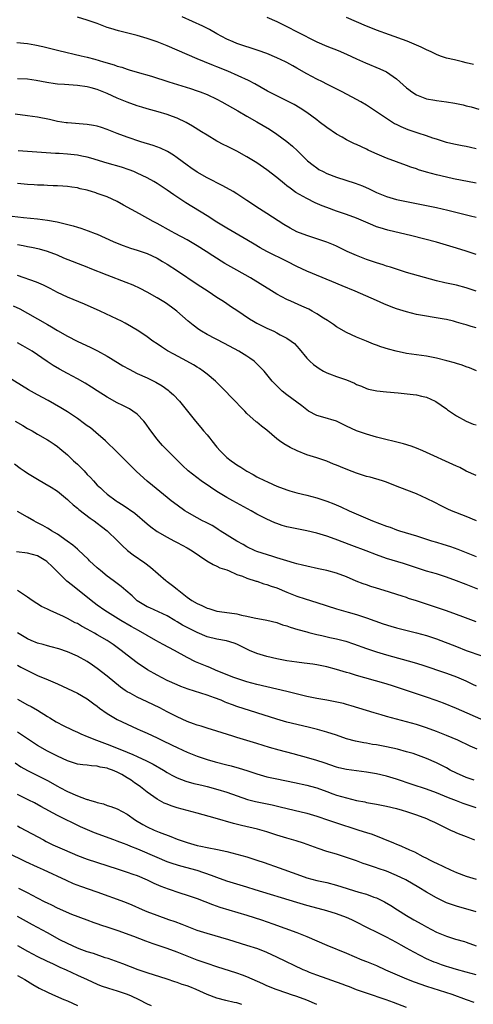
# Model space of a CAD drawing. Units: inches. Extents: x 2610000 to 2613000, y 1494000 to 1497000.
# Drawn here: x 2610871 to 2610962, y 1494460 to 1494657 of the extents above; entities that cross this region are included whole.
import ezdxf

# ---------------------------------------------------------------- set-up
doc = ezdxf.new("R2010")
doc.units = ezdxf.units.IN
doc.header["$MEASUREMENT"] = 0
doc.layers.add('LD26101494_2ft', color=200, linetype='Continuous')

msp = doc.modelspace()

# ---------------------------------------------------------------- linework, layer by layer
at = {"layer": 'LD26101494_2ft'}
for points, elevation in [([(2610963, 1494624.66), (2610958.42, 1494625.58), (2610957, 1494625.88), (2610955, 1494626.34), (2610953, 1494626.88), (2610951.38, 1494627.38), (2610951, 1494627.53), (2610949.9, 1494627.9), (2610949, 1494628.25), (2610945, 1494629.7), (2610942.67, 1494630.67), (2610941.32, 1494631.32), (2610941, 1494631.49), (2610939.95, 1494631.95), (2610939, 1494632.45), (2610938.6, 1494632.6), (2610937, 1494633.39), (2610936.09, 1494633.91), (2610935, 1494634.49), (2610933, 1494635.85), (2610931.52, 1494637), (2610931, 1494637.37), (2610929, 1494638.87), (2610927.71, 1494639.71), (2610926.46, 1494640.46), (2610925.43, 1494641), (2610923, 1494642.21), (2610921.16, 1494643.16), (2610918.61, 1494644.61), (2610917.3, 1494645.3), (2610913.15, 1494647.15), (2610911, 1494648.03), (2610910.29, 1494648.29), (2610908.53, 1494649), (2610907, 1494649.64), (2610901, 1494652.23), (2610899, 1494653.02), (2610897, 1494653.71), (2610895, 1494654.3), (2610891.22, 1494655.22), (2610889.69, 1494655.69), (2610889, 1494655.92), (2610887, 1494656.67), (2610885, 1494657.38), (2610883, 1494657.98)], 9538), ([(2610963, 1494631.54), (2610961.82, 1494631.82), (2610961, 1494632.05), (2610960.17, 1494632.17), (2610958.51, 1494632.51), (2610957, 1494632.87), (2610955, 1494633.5), (2610954.3, 1494633.7), (2610953, 1494634.15), (2610951.32, 1494634.68), (2610949.37, 1494635.37), (2610947.95, 1494635.95), (2610947, 1494636.43), (2610946.61, 1494636.61), (2610945.98, 1494637), (2610945, 1494637.64), (2610943, 1494639.01), (2610941.8, 1494639.8), (2610941, 1494640.31), (2610939.86, 1494641), (2610939, 1494641.48), (2610936.09, 1494643), (2610933, 1494644.55), (2610932.14, 1494645), (2610931, 1494645.56), (2610929, 1494646.6), (2610927, 1494647.75), (2610926.19, 1494648.19), (2610925, 1494648.86), (2610924.73, 1494649), (2610923, 1494649.82), (2610921, 1494650.65), (2610919.28, 1494651.28), (2610915, 1494652.71), (2610914.26, 1494653), (2610913, 1494653.55), (2610911, 1494654.63), (2610909.48, 1494655.48), (2610908.14, 1494656.14), (2610903.99, 1494658.01)], 9536), ([(2610921, 1494657.96), (2610923, 1494657.07), (2610925, 1494656.09), (2610927.1, 1494655), (2610931, 1494653.02), (2610933, 1494652.15), (2610935.28, 1494651.28), (2610937, 1494650.55), (2610939, 1494649.61), (2610940.79, 1494648.79), (2610943.63, 1494647.63), (2610945, 1494647), (2610947, 1494645.59), (2610947.68, 1494645), (2610949, 1494643.82), (2610949.44, 1494643.44), (2610950.06, 1494643), (2610951, 1494642.37), (2610951.98, 1494642.02), (2610953, 1494641.61), (2610954.69, 1494641.31), (2610955, 1494641.24), (2610957, 1494640.97), (2610958.69, 1494640.69), (2610960.37, 1494640.37), (2610961, 1494640.2), (2610961.99, 1494639.99), (2610963.53, 1494639.53)], 9534), ([(2610962.46, 1494648.46), (2610961, 1494648.83), (2610960.24, 1494649), (2610958.6, 1494649.4), (2610957, 1494649.74), (2610955.83, 1494650.17), (2610955, 1494650.45), (2610953.97, 1494651), (2610953, 1494651.41), (2610951.94, 1494651.94), (2610951, 1494652.35), (2610950.57, 1494652.57), (2610949.14, 1494653.14), (2610945.61, 1494654.39), (2610943, 1494655.36), (2610941.84, 1494655.84), (2610941, 1494656.16), (2610939, 1494657), (2610937, 1494657.87)], 9532), ([(2610870.88, 1494652.88), (2610873, 1494652.69), (2610874.45, 1494652.45), (2610876.09, 1494652.09), (2610879.27, 1494651.27), (2610883.76, 1494650.24), (2610885, 1494649.92), (2610886.48, 1494649.52), (2610888.26, 1494649), (2610890.4, 1494648.4), (2610891, 1494648.17), (2610891.92, 1494647.92), (2610893, 1494647.53), (2610893.42, 1494647.42), (2610895, 1494646.94), (2610897.89, 1494646.11), (2610901.32, 1494645), (2610905.66, 1494643.66), (2610907, 1494643.22), (2610907.62, 1494643), (2610909, 1494642.45), (2610911, 1494641.53), (2610911.98, 1494641), (2610915.17, 1494639.17), (2610917, 1494638.09), (2610919.02, 1494637), (2610920.27, 1494636.27), (2610921.51, 1494635.51), (2610923, 1494634.49), (2610925, 1494633.02), (2610926.12, 1494632.12), (2610927.16, 1494631.16), (2610929.17, 1494629.17), (2610930.27, 1494628.27), (2610931, 1494627.74), (2610931.45, 1494627.45), (2610932.28, 1494627), (2610933, 1494626.65), (2610935, 1494625.89), (2610938.71, 1494624.71), (2610940.16, 1494624.16), (2610941.55, 1494623.55), (2610943, 1494622.83), (2610945, 1494622.01), (2610947, 1494621.43), (2610949, 1494621), (2610952.32, 1494620.32), (2610955, 1494619.81), (2610957.3, 1494619.3), (2610961.86, 1494618.13), (2610963, 1494617.87)], 9540), ([(2610963, 1494610.35), (2610961, 1494611.05), (2610959, 1494611.67), (2610955, 1494612.84), (2610950.1, 1494614.1), (2610945.25, 1494615.25), (2610943.7, 1494615.7), (2610943, 1494615.95), (2610942.24, 1494616.24), (2610939, 1494617.65), (2610937, 1494618.42), (2610935, 1494619.09), (2610933, 1494619.78), (2610932.12, 1494620.12), (2610930.71, 1494620.71), (2610929, 1494621.58), (2610926.84, 1494622.84), (2610925.65, 1494623.65), (2610925, 1494624.17), (2610924.52, 1494624.52), (2610923, 1494625.83), (2610921, 1494627.37), (2610919, 1494628.73), (2610917, 1494629.98), (2610915, 1494631.12), (2610913, 1494632.12), (2610912.4, 1494632.4), (2610911, 1494633.12), (2610909, 1494634.3), (2610907.91, 1494635), (2610906.11, 1494636.11), (2610904.83, 1494636.83), (2610903, 1494637.71), (2610902.07, 1494638.07), (2610901, 1494638.46), (2610899.19, 1494639), (2610897, 1494639.61), (2610895.94, 1494639.94), (2610895, 1494640.2), (2610893, 1494640.9), (2610891, 1494641.75), (2610889, 1494642.67), (2610887, 1494643.46), (2610885.77, 1494643.77), (2610885, 1494644), (2610883, 1494644.29), (2610880.44, 1494644.44), (2610879, 1494644.54), (2610878.58, 1494644.58), (2610876.85, 1494644.85), (2610874.75, 1494645.25), (2610873, 1494645.51), (2610871, 1494645.62)], 9542), ([(2610963, 1494603.04), (2610961, 1494603.73), (2610959, 1494604.23), (2610956.71, 1494604.71), (2610955, 1494605.12), (2610949, 1494606.8), (2610947, 1494607.41), (2610945.82, 1494607.82), (2610945, 1494608.07), (2610944.31, 1494608.31), (2610943, 1494608.71), (2610941, 1494609.38), (2610939, 1494610.16), (2610937.13, 1494611), (2610935, 1494612.04), (2610934.34, 1494612.34), (2610933, 1494612.88), (2610929, 1494614.18), (2610927, 1494614.95), (2610925.65, 1494615.65), (2610924.4, 1494616.4), (2610921, 1494618.61), (2610919.53, 1494619.53), (2610917, 1494621.24), (2610915, 1494622.54), (2610914.24, 1494623), (2610912.15, 1494624.15), (2610909, 1494625.77), (2610907, 1494626.89), (2610905.74, 1494627.74), (2610905, 1494628.26), (2610903, 1494629.78), (2610902.29, 1494630.29), (2610901.05, 1494631.05), (2610899.68, 1494631.68), (2610898.22, 1494632.22), (2610895.75, 1494633), (2610893, 1494633.91), (2610891, 1494634.64), (2610889, 1494635.44), (2610887.84, 1494635.84), (2610887, 1494636.11), (2610886.26, 1494636.26), (2610885, 1494636.47), (2610881, 1494636.75), (2610880.78, 1494636.78), (2610879, 1494637.07), (2610877.42, 1494637.42), (2610875, 1494637.9), (2610873, 1494638.21), (2610870.53, 1494638.53)], 9544), ([(2610963, 1494595.7), (2610961.97, 1494595.97), (2610961, 1494596.25), (2610960.41, 1494596.41), (2610959, 1494596.84), (2610958.41, 1494597), (2610957, 1494597.36), (2610956.56, 1494597.44), (2610954.16, 1494597.84), (2610953, 1494598), (2610951, 1494598.36), (2610949, 1494598.87), (2610947, 1494599.51), (2610945.91, 1494599.91), (2610944.49, 1494600.49), (2610943, 1494601.16), (2610938.69, 1494603), (2610936.09, 1494604.09), (2610934.02, 1494605), (2610929, 1494607.07), (2610927, 1494607.99), (2610925.08, 1494609), (2610921, 1494610.98), (2610919.69, 1494611.69), (2610918.43, 1494612.43), (2610917, 1494613.32), (2610913, 1494615.63), (2610911, 1494616.86), (2610909, 1494618.16), (2610904.73, 1494620.73), (2610902.32, 1494622.32), (2610901, 1494623.25), (2610899, 1494624.62), (2610898.37, 1494625), (2610897, 1494625.77), (2610895, 1494626.7), (2610894.32, 1494627), (2610893.38, 1494627.38), (2610891.88, 1494627.88), (2610889, 1494628.7), (2610885.71, 1494629.71), (2610885, 1494629.89), (2610883.92, 1494630.08), (2610883, 1494630.27), (2610881, 1494630.49), (2610879.38, 1494630.62), (2610878.64, 1494630.64), (2610873, 1494631.04), (2610871.16, 1494631.16)], 9546), ([(2610963.05, 1494587.05), (2610961.64, 1494587.64), (2610961, 1494587.85), (2610960.17, 1494588.17), (2610959, 1494588.5), (2610958.63, 1494588.63), (2610957.07, 1494589.07), (2610955, 1494589.6), (2610953, 1494589.97), (2610951, 1494590.24), (2610949, 1494590.54), (2610946.92, 1494591), (2610945.42, 1494591.42), (2610943.89, 1494591.89), (2610943, 1494592.22), (2610942.42, 1494592.42), (2610940.98, 1494592.98), (2610939, 1494593.78), (2610937, 1494594.74), (2610935, 1494595.91), (2610934.37, 1494596.37), (2610933.16, 1494597.16), (2610932.37, 1494597.63), (2610931, 1494598.5), (2610930.1, 1494599), (2610929.39, 1494599.39), (2610928.02, 1494600.02), (2610925.81, 1494601), (2610925, 1494601.38), (2610923, 1494602.46), (2610921.42, 1494603.42), (2610920.2, 1494604.2), (2610917.7, 1494605.7), (2610915, 1494607.21), (2610912.6, 1494608.6), (2610910.14, 1494610.14), (2610908.82, 1494611), (2610907, 1494612.14), (2610905, 1494613.32), (2610902.62, 1494614.62), (2610901.88, 1494615), (2610899, 1494616.57), (2610898.18, 1494617), (2610895.44, 1494618.56), (2610892.28, 1494620.28), (2610891, 1494621.01), (2610889, 1494621.93), (2610887, 1494622.64), (2610886.72, 1494622.72), (2610885.87, 1494623), (2610885.19, 1494623.19), (2610885, 1494623.25), (2610883.57, 1494623.57), (2610883, 1494623.72), (2610881.88, 1494623.88), (2610881, 1494623.99), (2610880.08, 1494624.08), (2610879, 1494624.12), (2610878.18, 1494624.18), (2610877, 1494624.2), (2610876.26, 1494624.26), (2610875, 1494624.29), (2610874.35, 1494624.35), (2610873, 1494624.43), (2610871, 1494624.61)], 9548), ([(2610869.96, 1494618.04), (2610872.22, 1494617.78), (2610875, 1494617.52), (2610877, 1494617.28), (2610878.94, 1494616.94), (2610880.56, 1494616.56), (2610882.14, 1494616.14), (2610883, 1494615.86), (2610883.67, 1494615.67), (2610885.16, 1494615.16), (2610886.6, 1494614.6), (2610887, 1494614.43), (2610890.2, 1494613), (2610891, 1494612.66), (2610892.2, 1494612.19), (2610893.68, 1494611.68), (2610895, 1494611.28), (2610897, 1494610.57), (2610899, 1494609.63), (2610900.1, 1494609), (2610901, 1494608.45), (2610903.1, 1494607.1), (2610907, 1494604.45), (2610909.22, 1494603), (2610911, 1494601.81), (2610912.3, 1494601), (2610913, 1494600.54), (2610913.91, 1494599.91), (2610915, 1494599.21), (2610917.5, 1494597.5), (2610918.3, 1494597), (2610919, 1494596.61), (2610920.07, 1494596.07), (2610921, 1494595.62), (2610922.37, 1494595), (2610923, 1494594.69), (2610923.7, 1494594.3), (2610925, 1494593.63), (2610925.91, 1494593), (2610926.52, 1494592.51), (2610927.48, 1494591.48), (2610929, 1494589.63), (2610929.3, 1494589.3), (2610929.59, 1494589), (2610930.34, 1494588.34), (2610931, 1494587.83), (2610931.5, 1494587.5), (2610932.33, 1494587), (2610933, 1494586.64), (2610933.55, 1494586.45), (2610935, 1494585.9), (2610937, 1494585.23), (2610938.58, 1494584.58), (2610939, 1494584.35), (2610939.96, 1494583.96), (2610941, 1494583.49), (2610941.39, 1494583.39), (2610943.03, 1494583.03), (2610945, 1494582.84), (2610947.34, 1494582.66), (2610950.34, 1494582.34), (2610951, 1494582.24), (2610952.03, 1494581.97), (2610953, 1494581.77), (2610954.76, 1494581), (2610954.92, 1494580.92), (2610957, 1494579.43), (2610957.24, 1494579.24), (2610959, 1494578.02), (2610960.94, 1494576.94), (2610962.39, 1494576.39), (2610963, 1494576.21)], 9550), ([(2610963, 1494566.08), (2610961, 1494566.95), (2610959.67, 1494567.67), (2610959, 1494567.96), (2610958.3, 1494568.3), (2610953, 1494570.71), (2610952.29, 1494571), (2610951, 1494571.56), (2610949.93, 1494571.93), (2610948.41, 1494572.41), (2610943, 1494573.78), (2610941, 1494574.33), (2610939, 1494575.03), (2610937, 1494575.94), (2610936.32, 1494576.32), (2610934.96, 1494576.96), (2610932.2, 1494577.8), (2610931, 1494578.08), (2610929.32, 1494579), (2610929, 1494579.21), (2610928.02, 1494580.02), (2610925, 1494582.28), (2610924.08, 1494583), (2610923.51, 1494583.51), (2610922.52, 1494584.52), (2610922.09, 1494585), (2610920.44, 1494587), (2610919.75, 1494587.75), (2610918.75, 1494588.75), (2610918.44, 1494589), (2610917.61, 1494589.61), (2610917, 1494590), (2610915.38, 1494591), (2610912.54, 1494592.54), (2610909, 1494594.34), (2610907.87, 1494595), (2610907.34, 1494595.34), (2610906.2, 1494596.2), (2610905.25, 1494597), (2610902.98, 1494599), (2610901.85, 1494599.85), (2610900.69, 1494600.69), (2610899, 1494601.72), (2610897, 1494602.86), (2610895.59, 1494603.59), (2610894.22, 1494604.22), (2610892.8, 1494604.8), (2610889, 1494606.21), (2610885.58, 1494607.58), (2610885, 1494607.83), (2610880.32, 1494609.68), (2610879, 1494610.23), (2610877, 1494610.96), (2610875.42, 1494611.42), (2610873.79, 1494611.79), (2610873, 1494611.94), (2610872.14, 1494612.14), (2610871, 1494612.34)], 9552), ([(2610963.01, 1494557), (2610961, 1494557.83), (2610958.02, 1494559), (2610957.31, 1494559.31), (2610955.97, 1494559.97), (2610954.66, 1494560.66), (2610953, 1494561.49), (2610952.14, 1494561.86), (2610951, 1494562.38), (2610947.64, 1494563.64), (2610944.79, 1494564.79), (2610944.16, 1494565), (2610941.73, 1494565.73), (2610941, 1494565.9), (2610939, 1494566.54), (2610937.22, 1494567.22), (2610935.79, 1494567.79), (2610935, 1494568.16), (2610934.38, 1494568.38), (2610933, 1494568.94), (2610931, 1494569.61), (2610929, 1494570.25), (2610927.05, 1494571.05), (2610925.68, 1494571.68), (2610924.41, 1494572.41), (2610923.54, 1494573), (2610923, 1494573.41), (2610921, 1494575.16), (2610919.95, 1494575.95), (2610919, 1494576.76), (2610918.86, 1494576.86), (2610917, 1494578.53), (2610916.59, 1494579), (2610915.78, 1494579.78), (2610914.63, 1494581), (2610911.84, 1494583.84), (2610910.68, 1494585), (2610909, 1494586.42), (2610908.25, 1494587), (2610907.51, 1494587.51), (2610907, 1494587.8), (2610906.26, 1494588.26), (2610904.98, 1494588.98), (2610902.37, 1494590.37), (2610901.08, 1494591.08), (2610899.85, 1494591.85), (2610899, 1494592.45), (2610898.17, 1494593), (2610897, 1494593.87), (2610895.34, 1494595), (2610893.89, 1494595.89), (2610892.61, 1494596.61), (2610891.84, 1494597), (2610891, 1494597.41), (2610887.59, 1494599), (2610884.42, 1494600.42), (2610881, 1494601.83), (2610879, 1494602.79), (2610877.55, 1494603.55), (2610876.21, 1494604.21), (2610874.81, 1494604.81), (2610871, 1494606.16)], 9554), ([(2610870.12, 1494600.12), (2610871.47, 1494599.47), (2610873, 1494598.62), (2610875, 1494597.48), (2610877, 1494596.32), (2610877.85, 1494595.85), (2610879, 1494595.13), (2610881, 1494594.03), (2610882.97, 1494593.03), (2610885.71, 1494591.71), (2610887.04, 1494591.04), (2610889, 1494589.99), (2610889.62, 1494589.62), (2610892.09, 1494588.09), (2610893.37, 1494587.37), (2610895, 1494586.55), (2610897, 1494585.64), (2610898.77, 1494584.77), (2610900.02, 1494584.02), (2610901.19, 1494583.19), (2610901.43, 1494583), (2610902.26, 1494582.26), (2610903.5, 1494581), (2610905.12, 1494579), (2610906.69, 1494577), (2610907.73, 1494575.73), (2610908.3, 1494575), (2610909, 1494574.22), (2610909.56, 1494573.56), (2610909.96, 1494573), (2610911, 1494571.75), (2610911.63, 1494571), (2610913, 1494569.66), (2610913.85, 1494569), (2610914.53, 1494568.53), (2610915, 1494568.21), (2610915.77, 1494567.77), (2610917, 1494566.96), (2610918.27, 1494566.27), (2610919, 1494565.84), (2610920.67, 1494565), (2610921, 1494564.84), (2610922.29, 1494564.29), (2610923, 1494563.97), (2610925, 1494563.2), (2610925.63, 1494563), (2610927, 1494562.6), (2610929, 1494562.12), (2610931, 1494561.6), (2610933, 1494560.93), (2610934.4, 1494560.4), (2610935.81, 1494559.81), (2610937.53, 1494559), (2610942.21, 1494557), (2610945, 1494555.92), (2610945.7, 1494555.7), (2610947, 1494555.19), (2610947.58, 1494555), (2610951, 1494554), (2610954, 1494553), (2610955, 1494552.69), (2610956.31, 1494552.31), (2610957.85, 1494551.85), (2610959.33, 1494551.33), (2610961, 1494550.66), (2610963, 1494549.85)], 9556), ([(2610963.31, 1494543.31), (2610961, 1494544.2), (2610960.42, 1494544.42), (2610959, 1494544.97), (2610957, 1494545.71), (2610955, 1494546.37), (2610953, 1494546.92), (2610951.41, 1494547.41), (2610949, 1494548.25), (2610948.43, 1494548.43), (2610945, 1494549.46), (2610943, 1494550.18), (2610940.92, 1494551), (2610938.07, 1494552.07), (2610934.7, 1494553.3), (2610933, 1494553.9), (2610931, 1494554.51), (2610929, 1494554.97), (2610927, 1494555.36), (2610925.65, 1494555.65), (2610925, 1494555.8), (2610924.07, 1494556.07), (2610923, 1494556.43), (2610922.59, 1494556.59), (2610921, 1494557.3), (2610919, 1494558.35), (2610917.86, 1494559), (2610914.21, 1494561), (2610913, 1494561.69), (2610911, 1494562.89), (2610909.71, 1494563.71), (2610907.82, 1494565), (2610905.24, 1494567), (2610904.1, 1494568.1), (2610903.14, 1494569), (2610901.08, 1494571.08), (2610900.1, 1494572.1), (2610899.29, 1494573), (2610899, 1494573.36), (2610897.74, 1494575), (2610896.62, 1494576.62), (2610896.32, 1494577), (2610895, 1494578.35), (2610894.14, 1494579), (2610893.43, 1494579.43), (2610892.12, 1494580.12), (2610891, 1494580.66), (2610889, 1494581.75), (2610887, 1494583.02), (2610885.81, 1494583.81), (2610884.58, 1494584.58), (2610883, 1494585.46), (2610881, 1494586.52), (2610879.4, 1494587.4), (2610878.15, 1494588.15), (2610876.95, 1494588.95), (2610873.91, 1494591), (2610873, 1494591.55), (2610872.08, 1494592.08), (2610871, 1494592.64)], 9558), ([(2610963, 1494536.72), (2610960.29, 1494537.71), (2610959, 1494538.2), (2610957, 1494538.91), (2610953, 1494540.3), (2610951, 1494540.96), (2610949.43, 1494541.43), (2610949, 1494541.59), (2610948.11, 1494541.89), (2610944.55, 1494543), (2610943, 1494543.47), (2610941.84, 1494543.84), (2610941, 1494544.13), (2610940.34, 1494544.34), (2610938.9, 1494544.9), (2610937, 1494545.73), (2610935, 1494546.51), (2610933, 1494547.04), (2610931.36, 1494547.36), (2610929, 1494547.87), (2610928.12, 1494548.12), (2610927, 1494548.36), (2610926.53, 1494548.53), (2610925, 1494548.94), (2610923, 1494549.57), (2610922.19, 1494549.82), (2610919, 1494550.87), (2610918.68, 1494551), (2610917, 1494551.78), (2610916.22, 1494552.22), (2610915, 1494552.88), (2610911.67, 1494555), (2610911.27, 1494555.27), (2610911, 1494555.42), (2610910.04, 1494556.04), (2610908.72, 1494556.72), (2610908.13, 1494557), (2610907, 1494557.62), (2610905, 1494558.74), (2610904.58, 1494559), (2610903, 1494560.11), (2610901.81, 1494561), (2610901, 1494561.64), (2610898.09, 1494564.09), (2610896.97, 1494564.97), (2610894.86, 1494566.86), (2610893.87, 1494567.87), (2610893, 1494568.78), (2610891, 1494570.78), (2610888.63, 1494573), (2610886.71, 1494574.71), (2610885.61, 1494575.61), (2610885, 1494576.04), (2610884.46, 1494576.46), (2610883, 1494577.49), (2610881, 1494578.82), (2610879.66, 1494579.66), (2610878.4, 1494580.4), (2610877.12, 1494581.12), (2610875, 1494582.25), (2610873.23, 1494583.23), (2610869, 1494585.84)], 9560), ([(2610870.52, 1494577), (2610872.09, 1494576.09), (2610873, 1494575.53), (2610873.95, 1494575), (2610875, 1494574.37), (2610877, 1494573.23), (2610877.38, 1494573), (2610878.35, 1494572.35), (2610879, 1494571.89), (2610879.5, 1494571.5), (2610881, 1494570.23), (2610882.26, 1494569), (2610883, 1494568.35), (2610883.7, 1494567.7), (2610884.34, 1494567), (2610885, 1494566.3), (2610885.65, 1494565.65), (2610886.21, 1494565), (2610887, 1494564.15), (2610887.61, 1494563.61), (2610888.23, 1494563), (2610889, 1494562.36), (2610890.8, 1494561), (2610891, 1494560.86), (2610892.16, 1494560.16), (2610894.5, 1494558.5), (2610897, 1494556.36), (2610897.76, 1494555.76), (2610899, 1494554.88), (2610901, 1494553.7), (2610902.36, 1494553), (2610902.77, 1494552.77), (2610903, 1494552.62), (2610905, 1494551.55), (2610905.35, 1494551.35), (2610906.02, 1494551), (2610908.99, 1494548.99), (2610910.21, 1494548.21), (2610911, 1494547.89), (2610911.57, 1494547.57), (2610913, 1494547.13), (2610913.08, 1494547.08), (2610913.3, 1494547), (2610915, 1494546.26), (2610916.11, 1494545.89), (2610917, 1494545.5), (2610918.89, 1494544.89), (2610919, 1494544.87), (2610920.38, 1494544.38), (2610921, 1494544.24), (2610921.89, 1494543.89), (2610923, 1494543.53), (2610925, 1494542.68), (2610927, 1494541.88), (2610928.67, 1494541.33), (2610931, 1494540.64), (2610935, 1494539.37), (2610937.31, 1494538.69), (2610939, 1494538.21), (2610940.18, 1494537.82), (2610941, 1494537.57), (2610944.35, 1494536.35), (2610945.86, 1494535.86), (2610947, 1494535.51), (2610951, 1494534.51), (2610953, 1494533.99), (2610955, 1494533.34), (2610959, 1494531.77), (2610961, 1494531.02), (2610964.1, 1494529.9)], 9562), ([(2610870.42, 1494568.42), (2610871.55, 1494567.55), (2610872.33, 1494567), (2610873, 1494566.56), (2610875, 1494565.32), (2610876.49, 1494564.49), (2610877.75, 1494563.75), (2610879, 1494562.95), (2610881, 1494561.27), (2610881.27, 1494561), (2610882.19, 1494560.18), (2610883, 1494559.53), (2610883.28, 1494559.28), (2610885.54, 1494557.54), (2610886.37, 1494557), (2610887, 1494556.55), (2610887.87, 1494555.87), (2610889.01, 1494555.01), (2610891.04, 1494553), (2610892.01, 1494552.01), (2610893.05, 1494551.05), (2610894.18, 1494550.18), (2610896.56, 1494548.56), (2610897.69, 1494547.69), (2610900.74, 1494545), (2610900.88, 1494544.88), (2610901, 1494544.82), (2610902.05, 1494544.05), (2610903, 1494543.28), (2610903.17, 1494543.17), (2610903.33, 1494543), (2610905, 1494541.66), (2610905.96, 1494541), (2610907, 1494540.38), (2610907.99, 1494539.99), (2610909, 1494539.5), (2610909.4, 1494539.4), (2610910.58, 1494539), (2610911, 1494538.88), (2610913.49, 1494538.51), (2610915, 1494538.32), (2610915.9, 1494538.1), (2610917, 1494537.9), (2610918.47, 1494537.53), (2610921, 1494537.07), (2610923, 1494536.58), (2610924.16, 1494536.16), (2610925, 1494535.91), (2610925.67, 1494535.67), (2610927.2, 1494535.2), (2610929, 1494534.7), (2610929.39, 1494534.61), (2610931, 1494534.18), (2610932.02, 1494533.98), (2610933.61, 1494533.61), (2610935, 1494533.33), (2610936.85, 1494532.85), (2610938.35, 1494532.35), (2610941, 1494531.39), (2610943, 1494530.7), (2610945, 1494530.09), (2610950.57, 1494528.57), (2610952.1, 1494528.1), (2610957, 1494526.43), (2610959, 1494525.68), (2610960.88, 1494524.88), (2610962.27, 1494524.27), (2610963, 1494523.93)], 9564), ([(2610965, 1494516.77), (2610959, 1494519.34), (2610956.41, 1494520.41), (2610954.94, 1494520.94), (2610953, 1494521.61), (2610951, 1494522.27), (2610947, 1494523.66), (2610945.99, 1494523.99), (2610944.45, 1494524.45), (2610939, 1494525.98), (2610937.57, 1494526.43), (2610937, 1494526.58), (2610935, 1494527.21), (2610933, 1494527.74), (2610931, 1494528.11), (2610930.23, 1494528.23), (2610928.46, 1494528.46), (2610927, 1494528.63), (2610925, 1494528.91), (2610923, 1494529.29), (2610921, 1494529.76), (2610919, 1494530.37), (2610917.5, 1494531), (2610915, 1494532.23), (2610914.46, 1494532.46), (2610912.9, 1494532.9), (2610911, 1494533.24), (2610909, 1494533.76), (2610907, 1494534.58), (2610905.39, 1494535.39), (2610904.09, 1494536.09), (2610903, 1494536.74), (2610902.54, 1494537), (2610901, 1494537.95), (2610897.54, 1494539.54), (2610897, 1494539.75), (2610895, 1494540.98), (2610893.96, 1494541.96), (2610892.71, 1494543), (2610891.8, 1494543.8), (2610890.17, 1494545), (2610889, 1494545.9), (2610887.65, 1494547), (2610887, 1494547.57), (2610885.46, 1494549), (2610885.23, 1494549.23), (2610883.17, 1494551.17), (2610883, 1494551.31), (2610882.08, 1494552.08), (2610880.93, 1494552.93), (2610879, 1494554.29), (2610877.84, 1494555), (2610877.34, 1494555.34), (2610877, 1494555.54), (2610876.06, 1494556.06), (2610875, 1494556.61), (2610874.73, 1494556.73), (2610874.25, 1494557), (2610873, 1494557.74), (2610871, 1494558.87)], 9566), ([(2610963.2, 1494511.2), (2610961.8, 1494511.8), (2610959.28, 1494513), (2610957, 1494513.95), (2610955, 1494514.74), (2610953, 1494515.47), (2610951, 1494516.14), (2610949, 1494516.72), (2610945, 1494517.75), (2610943.91, 1494518.09), (2610942.49, 1494518.49), (2610941, 1494518.97), (2610937.91, 1494519.91), (2610937, 1494520.14), (2610936.34, 1494520.34), (2610934.71, 1494520.71), (2610933, 1494521.04), (2610931, 1494521.39), (2610929, 1494521.8), (2610925, 1494522.79), (2610921, 1494523.68), (2610919, 1494524.2), (2610917, 1494524.74), (2610915, 1494525.37), (2610914.41, 1494525.59), (2610910.86, 1494527), (2610909.56, 1494527.56), (2610909, 1494527.76), (2610906.72, 1494528.72), (2610905, 1494529.6), (2610902.45, 1494531), (2610900.18, 1494532.18), (2610898.75, 1494533), (2610897, 1494533.98), (2610895.27, 1494535), (2610893.81, 1494535.81), (2610891.75, 1494537), (2610888.54, 1494539), (2610887, 1494540.09), (2610885.78, 1494541), (2610882, 1494544), (2610880.92, 1494544.92), (2610877.86, 1494547.87), (2610877, 1494548.73), (2610876.85, 1494548.85), (2610876.65, 1494549), (2610875, 1494549.94), (2610873, 1494550.48), (2610870.77, 1494550.77)], 9568), ([(2610962.56, 1494505), (2610961, 1494505.54), (2610959, 1494506.39), (2610957.78, 1494507), (2610957, 1494507.44), (2610955, 1494508.48), (2610953, 1494509.36), (2610950.32, 1494510.32), (2610949, 1494510.7), (2610947.18, 1494511.18), (2610945, 1494511.66), (2610943, 1494512.05), (2610942.17, 1494512.17), (2610941, 1494512.39), (2610940.46, 1494512.46), (2610938.8, 1494512.81), (2610937, 1494513.3), (2610935, 1494513.99), (2610933, 1494514.64), (2610931.15, 1494515.15), (2610929.55, 1494515.55), (2610927, 1494516.15), (2610925, 1494516.65), (2610923, 1494517.21), (2610915, 1494519.76), (2610914.08, 1494520.08), (2610913, 1494520.52), (2610912.64, 1494520.64), (2610911.81, 1494521), (2610910.47, 1494521.53), (2610909, 1494522.03), (2610905.23, 1494523.23), (2610903.78, 1494523.78), (2610903, 1494524.1), (2610901, 1494525), (2610899, 1494526.03), (2610897.1, 1494527.1), (2610895, 1494528.51), (2610893, 1494530.03), (2610891.81, 1494531), (2610890.19, 1494532.19), (2610889.01, 1494533), (2610887, 1494534.15), (2610886.44, 1494534.44), (2610885, 1494535.27), (2610883.86, 1494535.86), (2610883, 1494536.37), (2610882.55, 1494536.55), (2610881, 1494537.38), (2610880.22, 1494537.78), (2610877.55, 1494539), (2610877.18, 1494539.18), (2610877, 1494539.29), (2610875.84, 1494539.84), (2610873.94, 1494541), (2610873, 1494541.68), (2610870.99, 1494542.99)], 9570), ([(2610963, 1494499.42), (2610960.34, 1494500.34), (2610959, 1494500.83), (2610957.43, 1494501.43), (2610955, 1494502.46), (2610953, 1494503.18), (2610950.13, 1494504.13), (2610947, 1494505.22), (2610945, 1494505.82), (2610943, 1494506.29), (2610941, 1494506.63), (2610937, 1494507.11), (2610935.46, 1494507.46), (2610935, 1494507.58), (2610932.48, 1494508.48), (2610931, 1494508.95), (2610929.43, 1494509.43), (2610926.25, 1494510.25), (2610923.5, 1494511), (2610921.56, 1494511.56), (2610919, 1494512.37), (2610915, 1494513.56), (2610914.17, 1494513.83), (2610911, 1494514.84), (2610909, 1494515.42), (2610907.81, 1494515.81), (2610907, 1494516.02), (2610906.3, 1494516.3), (2610905, 1494516.74), (2610903, 1494517.66), (2610901, 1494518.7), (2610899.51, 1494519.51), (2610897, 1494520.71), (2610895, 1494521.64), (2610893.58, 1494522.42), (2610893, 1494522.72), (2610892.59, 1494523), (2610891.67, 1494523.67), (2610889, 1494525.86), (2610887, 1494527.41), (2610886.07, 1494528.07), (2610885, 1494528.78), (2610883, 1494529.86), (2610881, 1494530.72), (2610879.31, 1494531.31), (2610877.75, 1494531.75), (2610877, 1494531.93), (2610876.17, 1494532.17), (2610875, 1494532.49), (2610873.71, 1494533), (2610873, 1494533.31), (2610871, 1494534.51)], 9572), ([(2610871, 1494528.03), (2610871.66, 1494527.66), (2610873, 1494526.95), (2610875, 1494526.01), (2610877.13, 1494525.13), (2610878.53, 1494524.53), (2610879, 1494524.29), (2610881, 1494523.38), (2610883, 1494522.44), (2610885, 1494521.29), (2610886.31, 1494520.31), (2610887, 1494519.83), (2610887.46, 1494519.46), (2610889, 1494518.36), (2610891, 1494517.14), (2610893, 1494516.19), (2610895, 1494515.3), (2610895.63, 1494515), (2610897, 1494514.4), (2610899, 1494513.46), (2610899.93, 1494513), (2610902.03, 1494512.03), (2610903, 1494511.53), (2610904.15, 1494511), (2610905, 1494510.61), (2610907, 1494509.83), (2610909, 1494509.16), (2610910.65, 1494508.65), (2610913, 1494508.04), (2610913.84, 1494507.84), (2610915.43, 1494507.43), (2610917, 1494506.95), (2610919, 1494506.26), (2610921, 1494505.67), (2610923, 1494505.23), (2610926.52, 1494504.52), (2610929, 1494503.99), (2610929.77, 1494503.77), (2610931, 1494503.46), (2610933, 1494502.74), (2610934.26, 1494502.26), (2610935, 1494502.01), (2610937, 1494501.42), (2610939, 1494500.93), (2610940.62, 1494500.62), (2610941, 1494500.53), (2610943, 1494500.18), (2610943.98, 1494499.98), (2610945, 1494499.8), (2610947, 1494499.33), (2610948.16, 1494499), (2610949, 1494498.74), (2610951, 1494498.06), (2610953, 1494497.3), (2610953.7, 1494497), (2610954.59, 1494496.59), (2610955.93, 1494495.93), (2610957, 1494495.36), (2610957.81, 1494495), (2610958.61, 1494494.61), (2610959, 1494494.44), (2610959.87, 1494494.13), (2610961, 1494493.7), (2610962.61, 1494493)], 9574), ([(2610871, 1494521.2), (2610873, 1494520.12), (2610873.74, 1494519.74), (2610875.01, 1494519.01), (2610877, 1494517.76), (2610877.48, 1494517.48), (2610878.72, 1494516.72), (2610879, 1494516.57), (2610880.05, 1494516.05), (2610882.1, 1494515), (2610883, 1494514.59), (2610883.69, 1494514.31), (2610885, 1494513.74), (2610886.84, 1494513), (2610888.42, 1494512.42), (2610889, 1494512.22), (2610889.88, 1494511.88), (2610893, 1494510.59), (2610894.14, 1494510.14), (2610895, 1494509.71), (2610896.87, 1494508.87), (2610898.2, 1494508.2), (2610900.29, 1494507), (2610901, 1494506.55), (2610901.98, 1494506.02), (2610903, 1494505.45), (2610904.77, 1494504.77), (2610906.35, 1494504.35), (2610907, 1494504.21), (2610907.98, 1494503.98), (2610909, 1494503.75), (2610911.15, 1494503.15), (2610913, 1494502.56), (2610917.14, 1494501.14), (2610918.72, 1494500.72), (2610920.37, 1494500.37), (2610922.04, 1494500.04), (2610923.68, 1494499.68), (2610926.49, 1494499), (2610929, 1494498.35), (2610931, 1494497.77), (2610933.38, 1494497), (2610934.59, 1494496.59), (2610939.44, 1494495), (2610941, 1494494.47), (2610942.14, 1494494.14), (2610946.43, 1494492.43), (2610947, 1494492.13), (2610947.84, 1494491.84), (2610949, 1494491.27), (2610949.2, 1494491.2), (2610949.62, 1494491), (2610950.63, 1494490.63), (2610952.29, 1494489.71), (2610953, 1494489.34), (2610953.6, 1494489), (2610954.56, 1494488.56), (2610955, 1494488.34), (2610957.81, 1494487), (2610959, 1494486.5), (2610961, 1494485.75), (2610963, 1494485.13)], 9576), ([(2610963, 1494478.62), (2610959, 1494479.72), (2610958.05, 1494480.05), (2610957, 1494480.43), (2610955, 1494481.39), (2610953, 1494482.51), (2610951.46, 1494483.46), (2610948.87, 1494485), (2610947, 1494485.91), (2610945, 1494486.73), (2610943.31, 1494487.31), (2610943, 1494487.42), (2610941.79, 1494487.79), (2610941, 1494488.09), (2610940.31, 1494488.31), (2610939, 1494488.8), (2610937, 1494489.52), (2610935, 1494490.15), (2610933, 1494490.72), (2610931.27, 1494491.28), (2610928.35, 1494492.35), (2610926.85, 1494492.85), (2610925, 1494493.39), (2610923, 1494493.99), (2610921, 1494494.63), (2610919.15, 1494495.15), (2610915.92, 1494495.92), (2610914.32, 1494496.32), (2610910.61, 1494497.39), (2610907, 1494498.39), (2610903, 1494499.46), (2610901.84, 1494499.84), (2610901, 1494500.16), (2610900.41, 1494500.41), (2610899, 1494501.2), (2610897, 1494502.62), (2610895.67, 1494503.67), (2610895, 1494504.15), (2610894.49, 1494504.49), (2610893.77, 1494505), (2610893, 1494505.48), (2610891.89, 1494506.11), (2610891, 1494506.59), (2610890.03, 1494507), (2610889.27, 1494507.27), (2610889, 1494507.39), (2610887.6, 1494507.6), (2610887, 1494507.8), (2610885.84, 1494507.84), (2610885, 1494507.97), (2610884.07, 1494508.07), (2610883, 1494508.23), (2610882.42, 1494508.42), (2610881, 1494508.86), (2610879, 1494509.8), (2610878.22, 1494510.22), (2610877, 1494510.82), (2610875, 1494511.96), (2610871, 1494514.61)], 9578), ([(2610870.5, 1494508.5), (2610871.68, 1494507.68), (2610873, 1494506.9), (2610877, 1494504.9), (2610879, 1494503.78), (2610879.52, 1494503.52), (2610881, 1494502.72), (2610883, 1494501.86), (2610884.8, 1494501.2), (2610885, 1494501.14), (2610885.12, 1494501.12), (2610885.46, 1494501), (2610886.65, 1494500.65), (2610887, 1494500.49), (2610888.22, 1494500.22), (2610889, 1494499.9), (2610889.72, 1494499.72), (2610891, 1494499.22), (2610893, 1494498.18), (2610894.65, 1494497), (2610896.13, 1494496.13), (2610897, 1494495.66), (2610898.39, 1494495), (2610899.42, 1494494.58), (2610901.73, 1494493.73), (2610903, 1494493.17), (2610903.45, 1494493), (2610905, 1494492.47), (2610907, 1494491.92), (2610907.77, 1494491.77), (2610909, 1494491.49), (2610911.08, 1494491.08), (2610913, 1494490.68), (2610915, 1494490.19), (2610917, 1494489.61), (2610918.98, 1494488.98), (2610920.48, 1494488.48), (2610923.45, 1494487.45), (2610927, 1494486.13), (2610929, 1494485.43), (2610931, 1494484.89), (2610933, 1494484.45), (2610935, 1494483.94), (2610939.44, 1494482.56), (2610941, 1494482.12), (2610942.43, 1494481.57), (2610943, 1494481.39), (2610944.62, 1494480.62), (2610945.89, 1494479.89), (2610947.23, 1494479), (2610949, 1494477.87), (2610950.45, 1494477), (2610952.11, 1494476.11), (2610953, 1494475.59), (2610955, 1494474.54), (2610957, 1494473.72), (2610958.86, 1494473.14), (2610960.64, 1494472.64), (2610961, 1494472.52), (2610963, 1494471.79)], 9580), ([(2610963, 1494465.95), (2610961, 1494466.53), (2610959, 1494467.06), (2610957.5, 1494467.5), (2610957, 1494467.65), (2610955.99, 1494467.99), (2610955, 1494468.34), (2610954.52, 1494468.52), (2610953, 1494469.17), (2610950.49, 1494470.49), (2610949, 1494471.34), (2610947.92, 1494471.92), (2610947, 1494472.45), (2610945, 1494473.52), (2610943, 1494474.51), (2610941.31, 1494475.31), (2610938.69, 1494476.69), (2610938.05, 1494477), (2610937, 1494477.46), (2610935, 1494478.17), (2610933, 1494478.8), (2610932.32, 1494479), (2610929, 1494479.88), (2610927, 1494480.45), (2610918.63, 1494483), (2610917, 1494483.52), (2610913, 1494484.76), (2610911, 1494485.45), (2610909.89, 1494485.89), (2610907, 1494486.86), (2610903.73, 1494487.73), (2610902.21, 1494488.21), (2610901, 1494488.65), (2610899, 1494489.47), (2610895.14, 1494491.14), (2610893.71, 1494491.71), (2610893, 1494492.01), (2610892.27, 1494492.27), (2610891, 1494492.76), (2610890.3, 1494493), (2610886.42, 1494494.42), (2610885.02, 1494495.02), (2610883.64, 1494495.64), (2610879, 1494497.89), (2610875.7, 1494499.7), (2610874.43, 1494500.43), (2610873.3, 1494501), (2610871, 1494502.1)], 9582), ([(2610871, 1494495.87), (2610871.53, 1494495.53), (2610876.18, 1494493), (2610876.72, 1494492.72), (2610878.06, 1494492.06), (2610880.42, 1494491), (2610883, 1494489.88), (2610885, 1494489.14), (2610891, 1494487.22), (2610893, 1494486.57), (2610894.13, 1494486.13), (2610895, 1494485.85), (2610897, 1494485.02), (2610898.37, 1494484.37), (2610899.77, 1494483.77), (2610901.23, 1494483.23), (2610903.57, 1494482.43), (2610905, 1494481.97), (2610907, 1494481.27), (2610910.07, 1494480.07), (2610911.56, 1494479.56), (2610917, 1494477.92), (2610919.94, 1494477), (2610922.21, 1494476.21), (2610927, 1494474.47), (2610929, 1494473.67), (2610933, 1494471.9), (2610937, 1494470.28), (2610940.07, 1494469), (2610941, 1494468.63), (2610943, 1494467.81), (2610944.79, 1494467), (2610949, 1494465.17), (2610950.55, 1494464.55), (2610953, 1494463.68), (2610958.08, 1494462.08), (2610961, 1494461), (2610962.51, 1494460.51)], 9584), ([(2610949, 1494459.41), (2610946.41, 1494460.41), (2610944.94, 1494460.94), (2610941, 1494462.26), (2610939, 1494462.99), (2610937.55, 1494463.55), (2610937, 1494463.75), (2610936.1, 1494464.1), (2610931, 1494465.88), (2610929.54, 1494466.46), (2610929, 1494466.67), (2610928.27, 1494467), (2610923, 1494469.54), (2610921, 1494470.45), (2610919.18, 1494471.18), (2610917, 1494471.88), (2610913.38, 1494473), (2610909, 1494474.25), (2610907, 1494474.87), (2610905, 1494475.64), (2610904.04, 1494476.04), (2610902.59, 1494476.59), (2610901.37, 1494477), (2610899, 1494477.83), (2610897, 1494478.6), (2610896.06, 1494479), (2610893.96, 1494479.96), (2610892.54, 1494480.54), (2610887, 1494482.53), (2610883.69, 1494483.69), (2610882.24, 1494484.24), (2610880.85, 1494484.85), (2610876.2, 1494487), (2610875, 1494487.54), (2610872.65, 1494488.65), (2610869, 1494490.4)], 9586), ([(2610931, 1494460.04), (2610929, 1494460.92), (2610927, 1494461.65), (2610925.95, 1494461.95), (2610925, 1494462.3), (2610922.88, 1494463), (2610921, 1494463.76), (2610920.17, 1494464.17), (2610917, 1494465.58), (2610916.1, 1494465.9), (2610915, 1494466.32), (2610911, 1494467.58), (2610909, 1494468.23), (2610907, 1494468.92), (2610905, 1494469.68), (2610903, 1494470.49), (2610901, 1494471.26), (2610898.2, 1494472.2), (2610896.74, 1494472.74), (2610894.35, 1494473.65), (2610891.2, 1494474.8), (2610889.39, 1494475.39), (2610889, 1494475.54), (2610887.88, 1494475.88), (2610887, 1494476.21), (2610886.4, 1494476.4), (2610885, 1494476.91), (2610881.91, 1494478.09), (2610879, 1494479.34), (2610877.9, 1494479.9), (2610877, 1494480.31), (2610876.55, 1494480.55), (2610875, 1494481.34), (2610873, 1494482.4), (2610871.28, 1494483.28)], 9588), ([(2610916.01, 1494460.01), (2610915, 1494460.35), (2610914.42, 1494460.42), (2610912.8, 1494460.8), (2610911, 1494461.27), (2610909, 1494461.99), (2610906.81, 1494463), (2610905.55, 1494463.55), (2610905, 1494463.76), (2610904.05, 1494464.05), (2610903, 1494464.43), (2610902.55, 1494464.55), (2610901, 1494465.08), (2610897, 1494466.36), (2610895.17, 1494467), (2610892.15, 1494468.15), (2610889.21, 1494469.21), (2610888.61, 1494469.39), (2610886.24, 1494470.24), (2610885, 1494470.61), (2610883.91, 1494471), (2610883, 1494471.34), (2610881, 1494472.22), (2610879.47, 1494473), (2610877, 1494474.36), (2610874.02, 1494476.02), (2610872.21, 1494477), (2610871, 1494477.63)], 9590), ([(2610871, 1494471.84), (2610873, 1494470.73), (2610875, 1494469.67), (2610876.79, 1494468.79), (2610878.14, 1494468.14), (2610879.52, 1494467.52), (2610880.74, 1494467), (2610883, 1494465.92), (2610885, 1494465), (2610887, 1494464.11), (2610887.79, 1494463.79), (2610889.28, 1494463.28), (2610891, 1494462.78), (2610893, 1494462.09), (2610893.76, 1494461.76), (2610895.33, 1494461), (2610897, 1494460.14), (2610897.81, 1494459.81)], 9592), ([(2610871, 1494465.82), (2610872.46, 1494465), (2610874.05, 1494464.05), (2610875.32, 1494463.32), (2610877, 1494462.46), (2610877.99, 1494461.99), (2610880.32, 1494461), (2610881, 1494460.73), (2610883, 1494459.84)], 9594)]:
    msp.add_lwpolyline(points, dxfattribs=dict(at, elevation=elevation))

doc.saveas('drawing.dxf')
